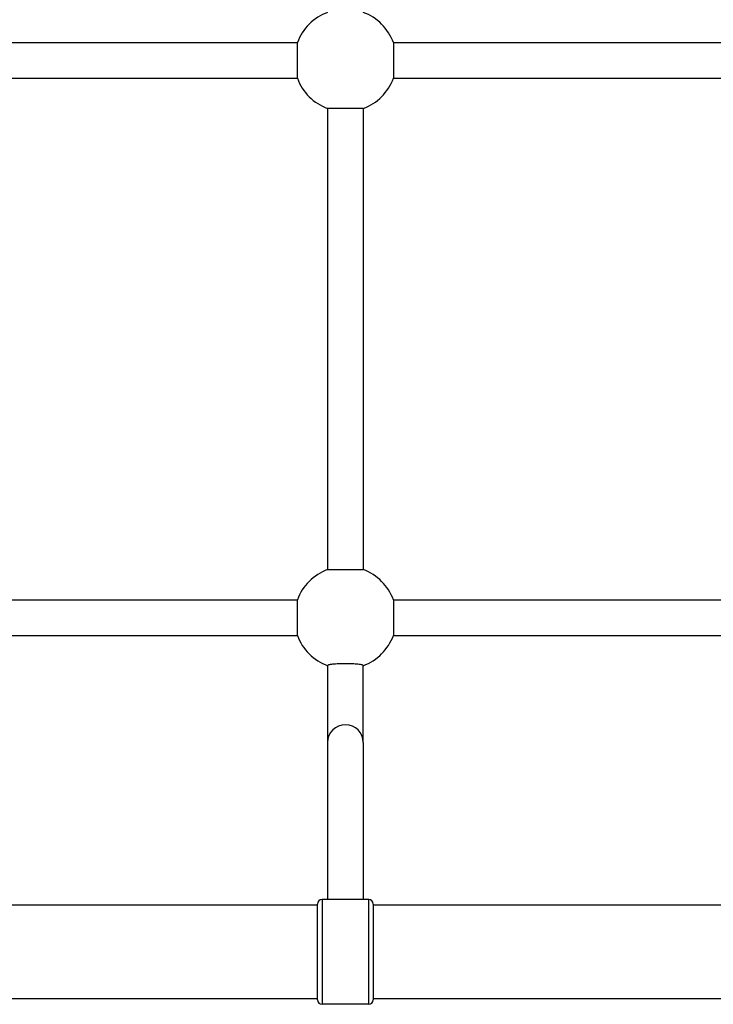
# Model space of a CAD drawing. Units: millimetres. Extents: x -3155 to 3740, y -4447 to 4132.
# Drawn here: x -538 to -227, y -652 to -210 of the extents above; entities that cross this region are included whole.
import ezdxf

# ---------------------------------------------------------------- set-up
doc = ezdxf.new("R2010")
doc.units = ezdxf.units.MM
doc.header["$LTSCALE"] = 70
doc.layers.add('SW_Toestellen', color=2, linetype='Continuous')

msp = doc.modelspace()

# ---------------------------------------------------------------- linework, layer by layer
at = {"layer": 'SW_Toestellen'}
for p, q in [((-667.0000000000009, -220.4361413471524), (-413.5638586528494, -220.4361413471524)), ((-413.5638586528485, -236.4361413471506), (-413.5638586528485, -220.4361413471524)), ((-370.4361413471534, -220.4361413471524), (-13.56385865284938, -220.4361413471524)), ((-370.4361413471524, -220.4361413471524), (-370.4361413471524, -236.4361413471506)), ((-667.0000000000009, -236.4361413471506), (-413.5638586528494, -236.4361413471506)), ((-370.4361413471534, -236.4361413471506), (-13.56385865284756, -236.4361413471506)), ((-400.0000000000018, -249.9999999999982), (-400.0000000000018, -456.8722826943031)), ((-384.0000000000018, -249.9999999999982), (-400.0000000000009, -249.9999999999982)), ((-384.0000000000018, -249.9999999999982), (-384.0000000000018, -456.8722826943031)), ((-400.0000000000009, -456.8722826943031), (-384.0000000000018, -456.8722826943031)), ((-667.0000000000009, -470.4361413471506), (-413.5638586528494, -470.4361413471506)), ((-413.5638586528485, -486.4361413471515), (-413.5638586528485, -470.4361413471524)), ((-370.4361413471534, -470.4361413471506), (-13.56385865284756, -470.4361413471506)), ((-370.4361413471524, -470.4361413471524), (-370.4361413471524, -486.4361413471515)), ((-667.0000000000009, -486.4361413471515), (-413.5638586528494, -486.4361413471515)), ((-370.4361413471534, -486.4361413471515), (-13.56385865284756, -486.4361413471515)), ((-400.0000000000018, -499.8788010780008), (-400.0000000000018, -534.4605329983169)), ((-384.0000000000018, -534.4605329983169), (-384.0000000000018, -499.8788010780008)), ((-400.0000000000018, -534.4605329983169), (-400.0000000000018, -604.9361413471515)), ((-384.0000000000018, -534.4605329983169), (-384.0000000000018, -604.9361413471515)), ((-402.5000000000018, -604.9361413471506), (-402.5000000000018, -651.9361413471515)), ((-381.5000000000009, -604.9361413471506), (-402.5000000000018, -604.9361413471506)), ((-381.5000000000009, -651.9361413471515), (-381.5000000000009, -604.9361413471506)), ((-404.5000000000009, -607.4361413471515), (-737, -607.4361413471515)), ((-404.5000000000009, -649.9361413471515), (-404.5000000000009, -606.9361413471515)), ((-379.5000000000009, -606.9361413471515), (-379.5000000000009, -649.9361413471515)), ((-4.5, -607.4361413471515), (-379.5000000000009, -607.4361413471515)), ((-404.5000000000009, -649.4361413471506), (-733.0000000000009, -649.4361413471506)), ((-381.5000000000009, -651.9361413471515), (-402.5000000000018, -651.9361413471515)), ((-4.5, -649.4361413471506), (-379.5000000000009, -649.4361413471506))]:
    msp.add_line(p, q, dxfattribs=at)
for centre, radius, start, end in [((-392.0000000000009, -228.4361413471506), 23, 110.3544063982151, 159.6455936017849), ((-392.0000000000009, -228.4361413471506), 23.00000000000001, 20.3544063982151, 69.6455936017849), ((-392.0000000000009, -228.4361413471506), 23.00000000000001, 200.3544063982151, 249.6455936017849), ((-392.0000000000009, -228.4361413471506), 23, 290.3544063982151, 339.6455936017849), ((-392.0000000000009, -478.4361413471515), 23, 110.3544063982151, 159.6455936017849), ((-392.0000000000009, -478.4361413471515), 23, 20.3544063982151, 69.6455936017849), ((-392.0000000000009, -478.4361413471515), 23, 200.3544063982151, 249.6455936017849), ((-392.0000000000009, -478.4361413471515), 23, 290.3544063982151, 339.6455936017849), ((-402.5000000000018, -606.9361413471515), 1.999999999999989, 90, 180), ((-381.5000000000009, -606.9361413471515), 1.999999999999989, 0, 90), ((-402.5000000000018, -649.9361413471515), 1.999999999999989, 180, 270), ((-381.5000000000009, -649.9361413471515), 1.999999999999989, 270, 0)]:
    msp.add_arc(centre, radius, start, end, dxfattribs=at)
msp.add_ellipse((-392.0000000000009, -534.4605329983169), major_axis=(-7.99999999999997, 0), ratio=0.9903607562653526, start_param=3.141592653589793, end_param=6.283185307179586, dxfattribs=at)
msp.add_open_spline([(-400.0000000000009, -499.8788010780008), (-400.0000000000009, -499.8251229851294), (-399.9506167697, -499.7657536431025), (-399.7375512677718, -499.6477004471217), (-399.5738571662723, -499.5890224701488), (-399.1916477313953, -499.4845986429727), (-398.938638861312, -499.4291814992248), (-398.3357620784418, -499.3242654683118), (-397.985846219377, -499.2747961790737), (-397.2845737047373, -499.1914506816574), (-396.8695154756952, -499.1497885041344), (-395.9744031095961, -499.0772442473044), (-395.4943092715985, -499.0464006408274), (-394.5850361674466, -499.0001422659207), (-394.0727238995905, -498.9803364819181), (-393.0252730776274, -498.9544746400416), (-392.4901281349039, -498.9484366441402), (-391.5098718650979, -498.9484366441402), (-390.9747269223744, -498.9544746400416), (-389.9272761004122, -498.9803364819181), (-389.4149638325543, -499.0001422659207), (-388.5056907284024, -499.0464006408274), (-388.0255968904048, -499.0772442473044), (-387.1304845243048, -499.1497885041344), (-386.7154262952636, -499.1914506816574), (-386.0141537806239, -499.2747961790737), (-385.6642379215591, -499.3242654683118), (-385.0613611386889, -499.4291814992248), (-384.8083522686065, -499.4845986429727), (-384.4261428337286, -499.5890224701488), (-384.26244873223, -499.6477004471217), (-384.0493832303, -499.7657536431025), (-384, -499.8251229851294), (-384, -499.8788010780008)], degree=3, knots=[1.195695533065834, 1.195695533065834, 1.195695533065846, 1.195695533065846, 1.347795208511701, 1.347795208511701, 1.499894883957568, 1.499894883957568, 1.650685428943286, 1.650685428943286, 1.801475973929003, 1.801475973929003, 1.950306699625474, 1.950306699625474, 2.099137425321944, 2.099137425321944, 2.246175865792893, 2.246175865792893, 2.393214306263841, 2.393214306263841, 2.540252746734789, 2.540252746734789, 2.687291187205737, 2.687291187205737, 2.836121912902207, 2.836121912902207, 2.984952638598678, 2.984952638598678, 3.135743183584395, 3.135743183584395, 3.286533728570112, 3.286533728570112, 3.43863340401598, 3.43863340401598, 3.590733079461847, 3.590733079461847, 3.590733079461868, 3.590733079461868], dxfattribs=at)

doc.saveas('drawing.dxf')
